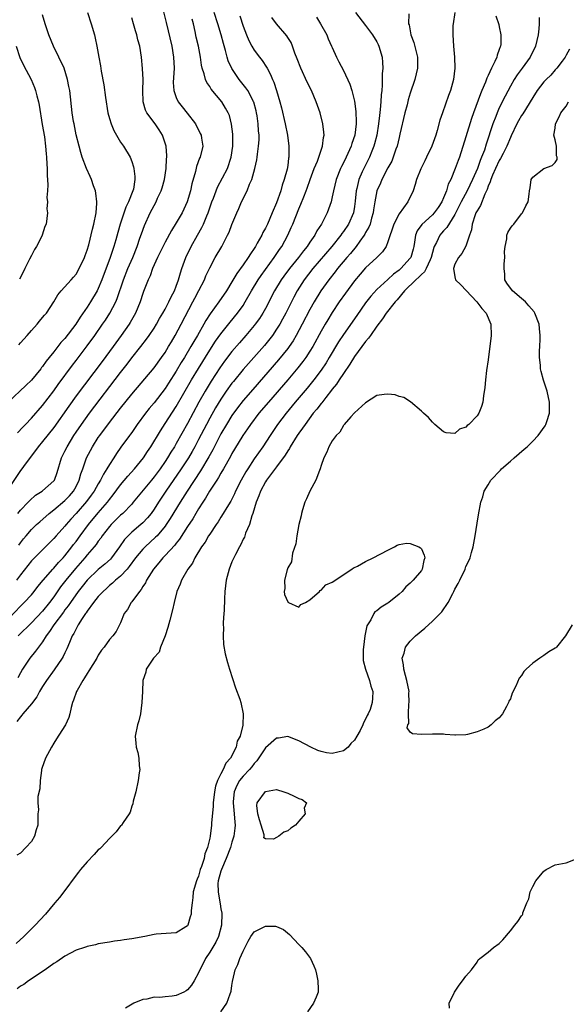
# Model space of a CAD drawing. Units: inches. Extents: x 2559000 to 2562000, y 1551000 to 1554000.
# Drawn here: x 2559529 to 2559627, y 1552103 to 1552280 of the extents above; entities that cross this region are included whole.
import ezdxf

# ---------------------------------------------------------------- set-up
doc = ezdxf.new("R2010")
doc.units = ezdxf.units.IN
doc.header["$MEASUREMENT"] = 0
doc.layers.add('LD25591551_2ft', color=33, linetype='Continuous')

msp = doc.modelspace()

# ---------------------------------------------------------------- linework, layer by layer
at = {"layer": 'LD25591551_2ft'}
for points, elevation in [([(2559541.05, 1552281), (2559541.73, 1552279), (2559542.29, 1552277), (2559542.43, 1552276.43), (2559542.72, 1552275), (2559543.09, 1552273), (2559543.41, 1552271.41), (2559543.53, 1552270.47), (2559544.01, 1552268.01), (2559544.27, 1552265.73), (2559544.71, 1552263), (2559545, 1552261.98), (2559545.31, 1552261), (2559545.8, 1552259.8), (2559547, 1552257.7), (2559547.53, 1552257), (2559548.72, 1552255), (2559549, 1552254.27), (2559549.31, 1552253.31), (2559549.38, 1552253), (2559549.56, 1552251.56), (2559549.56, 1552251), (2559549.3, 1552249.3), (2559549.22, 1552249), (2559548.44, 1552247), (2559547.96, 1552246.04), (2559546.95, 1552243), (2559546.51, 1552241.49), (2559546.15, 1552240.15), (2559545.81, 1552239), (2559545.59, 1552238.41), (2559545.15, 1552237), (2559543.64, 1552233), (2559543, 1552231.43), (2559542.79, 1552231), (2559541.61, 1552229), (2559541, 1552228.08), (2559539.73, 1552226.27), (2559538.95, 1552225), (2559537, 1552222.45), (2559536.29, 1552221.71), (2559535, 1552220.03), (2559534.17, 1552219), (2559533.64, 1552218.37), (2559533, 1552217.43), (2559532.8, 1552217.2), (2559532.66, 1552217), (2559531, 1552214.97), (2559530.01, 1552213.99), (2559526.83, 1552211)], 6846), ([(2559554.64, 1552281.36), (2559555.2, 1552279.2), (2559556.18, 1552275), (2559556.52, 1552273), (2559556.6, 1552271), (2559556.44, 1552268.44), (2559556.53, 1552267), (2559557, 1552265.76), (2559557.36, 1552265), (2559558.07, 1552264.07), (2559558.95, 1552262.95), (2559560.42, 1552261), (2559561.3, 1552259.3), (2559561.44, 1552259), (2559561.54, 1552258.46), (2559561.76, 1552257), (2559561.28, 1552255), (2559561.18, 1552254.82), (2559560.63, 1552253.37), (2559560.43, 1552252.43), (2559559.77, 1552250.23), (2559559.53, 1552249), (2559558.96, 1552247), (2559558.03, 1552245), (2559557, 1552243.22), (2559556.14, 1552241.86), (2559555, 1552239.75), (2559553.6, 1552237), (2559553, 1552235.65), (2559552.73, 1552235), (2559552.31, 1552233.69), (2559551.96, 1552233), (2559551.13, 1552230.87), (2559551, 1552230.53), (2559550.51, 1552229), (2559549.68, 1552227), (2559548.71, 1552225.29), (2559548.53, 1552225), (2559547.13, 1552223), (2559545.66, 1552221), (2559543.67, 1552218.33), (2559539, 1552212.13), (2559537.69, 1552210.31), (2559535, 1552206.43), (2559533, 1552203.94), (2559532.17, 1552203), (2559531.7, 1552202.3), (2559529.88, 1552199.88), (2559529.24, 1552199), (2559529, 1552198.74), (2559527, 1552195.69)], 6842), ([(2559614.4, 1552280.4), (2559614.89, 1552278.89), (2559615, 1552278.42), (2559615.3, 1552277), (2559615.26, 1552275.26), (2559615.22, 1552275), (2559615.15, 1552274.85), (2559615, 1552274.37), (2559614.62, 1552273.38), (2559614.55, 1552273), (2559614.2, 1552272.2), (2559613.59, 1552271), (2559613, 1552269.7), (2559612.77, 1552269.23), (2559612.52, 1552268.52), (2559611.88, 1552267), (2559611.61, 1552266.39), (2559610.35, 1552263), (2559610, 1552262), (2559609, 1552258.7), (2559607.83, 1552255), (2559607.59, 1552254.41), (2559607.1, 1552253), (2559606.27, 1552251), (2559605.84, 1552250.16), (2559605.51, 1552249), (2559605, 1552247.73), (2559604.66, 1552247), (2559604, 1552246), (2559603.3, 1552245), (2559603, 1552244.68), (2559601.06, 1552242.94), (2559600.23, 1552241.77), (2559599.94, 1552241), (2559599.78, 1552239.78), (2559599.62, 1552239), (2559599.51, 1552238.49), (2559599.1, 1552237), (2559599, 1552236.86), (2559597.32, 1552235), (2559597, 1552234.72), (2559596.01, 1552233.99), (2559595, 1552233.04), (2559593, 1552231.23), (2559591.93, 1552230.07), (2559591, 1552228.85), (2559589.42, 1552226.58), (2559587, 1552223.18), (2559586.15, 1552221.85), (2559584.46, 1552219), (2559583.91, 1552218.09), (2559583, 1552216.74), (2559581.71, 1552215), (2559581, 1552214.11), (2559580.5, 1552213.5), (2559578.36, 1552211), (2559576.71, 1552209), (2559575.17, 1552207), (2559573.83, 1552205), (2559572.53, 1552203), (2559571, 1552200.79), (2559569.83, 1552199), (2559569.51, 1552198.49), (2559568.65, 1552197), (2559567.63, 1552195), (2559567.45, 1552194.55), (2559566.78, 1552193.22), (2559566.06, 1552192.06), (2559565.44, 1552191), (2559565, 1552190.31), (2559564.51, 1552189.49), (2559564.15, 1552189), (2559563, 1552187.3), (2559562.81, 1552187), (2559562.16, 1552185.84), (2559561.55, 1552185), (2559560.34, 1552183), (2559559.91, 1552182.09), (2559559.08, 1552181), (2559557.95, 1552179), (2559557.7, 1552178.3), (2559557.12, 1552177), (2559556.61, 1552175), (2559556.33, 1552173.67), (2559555.84, 1552171.84), (2559555.5, 1552170.5), (2559554.99, 1552169), (2559554.18, 1552167), (2559553.91, 1552166.09), (2559552.92, 1552165), (2559552.66, 1552164.66), (2559551.58, 1552163), (2559551.55, 1552162.45), (2559550.99, 1552161), (2559550.93, 1552159), (2559550.83, 1552157), (2559550.57, 1552155), (2559550.25, 1552153.75), (2559550.03, 1552153), (2559549.6, 1552151), (2559549.74, 1552149.74), (2559549.77, 1552149), (2559550.07, 1552148.07), (2559550.28, 1552147), (2559550.35, 1552145.65), (2559550.43, 1552145), (2559550.36, 1552144.36), (2559550.14, 1552143), (2559549.72, 1552141), (2559549.28, 1552139.28), (2559549.19, 1552138.81), (2559549, 1552138.42), (2559548.69, 1552137.31), (2559548.55, 1552137), (2559547.45, 1552135.45), (2559547.17, 1552135), (2559547.09, 1552134.91), (2559547, 1552134.85), (2559546.23, 1552133.77), (2559545.44, 1552133), (2559545, 1552132.61), (2559543.52, 1552131), (2559543.26, 1552130.74), (2559543, 1552130.53), (2559542.28, 1552129.72), (2559541, 1552128.42), (2559539.83, 1552127), (2559539.47, 1552126.53), (2559539, 1552125.99), (2559536.78, 1552123), (2559536, 1552122), (2559535.19, 1552121), (2559533.49, 1552119), (2559531.64, 1552117), (2559529.63, 1552115), (2559528.26, 1552113.74)], 6824), ([(2559568.43, 1552280.43), (2559569, 1552278.55), (2559569.59, 1552277), (2559570, 1552276), (2559570.55, 1552275), (2559571, 1552274.24), (2559571.93, 1552273), (2559572.4, 1552272.4), (2559573.2, 1552271.2), (2559573.3, 1552271), (2559573.9, 1552269.9), (2559574.26, 1552269), (2559574.5, 1552268.49), (2559575, 1552267), (2559575.62, 1552265), (2559575.91, 1552263.91), (2559576.55, 1552261), (2559576.94, 1552259), (2559577.2, 1552257), (2559577.21, 1552255.21), (2559577.2, 1552255), (2559577.16, 1552254.84), (2559577, 1552253.55), (2559576.9, 1552252.9), (2559576.39, 1552251), (2559576, 1552250), (2559575.74, 1552249), (2559575, 1552246.84), (2559574.23, 1552245), (2559573.35, 1552243), (2559573, 1552242.28), (2559572.54, 1552241.46), (2559572.33, 1552241), (2559571.55, 1552239.55), (2559571.24, 1552239), (2559571, 1552238.63), (2559570.32, 1552237.68), (2559569.93, 1552237), (2559569, 1552235.67), (2559567.87, 1552234.13), (2559567, 1552232.64), (2559565.99, 1552231), (2559564.62, 1552229), (2559563.11, 1552226.89), (2559562.33, 1552225.67), (2559561.96, 1552225), (2559560.8, 1552223), (2559560.12, 1552221.88), (2559559.64, 1552221), (2559558.46, 1552219), (2559557.9, 1552218.1), (2559557, 1552216.55), (2559555.61, 1552214.39), (2559555, 1552213.47), (2559553, 1552210.88), (2559552.15, 1552209.85), (2559551.48, 1552209), (2559549.99, 1552207), (2559549, 1552205.57), (2559548.76, 1552205.24), (2559548.57, 1552205), (2559547.07, 1552202.93), (2559546.25, 1552201.75), (2559545.79, 1552201), (2559545, 1552199.8), (2559544.55, 1552199), (2559543.93, 1552198.07), (2559543.42, 1552197), (2559543, 1552196.34), (2559542.24, 1552195), (2559541.72, 1552194.28), (2559540.87, 1552193.13), (2559539, 1552190.98), (2559538.05, 1552189.95), (2559537.21, 1552189), (2559537, 1552188.74), (2559535.41, 1552187), (2559535, 1552186.51), (2559533.52, 1552185), (2559531.26, 1552182.74), (2559531, 1552182.46), (2559530.36, 1552181.64), (2559529, 1552179.96), (2559528.3, 1552179)], 6836), ([(2559598.76, 1552280.76), (2559598.71, 1552279), (2559598.79, 1552278.79), (2559599.13, 1552277), (2559599.65, 1552275.65), (2559600.32, 1552273), (2559600.31, 1552271), (2559599.84, 1552269), (2559599, 1552266.51), (2559598.65, 1552265.35), (2559598.43, 1552264.43), (2559598.05, 1552263), (2559597.15, 1552259.15), (2559597, 1552258.59), (2559596.65, 1552257), (2559596.44, 1552256.44), (2559595.96, 1552255), (2559595.67, 1552254.33), (2559595, 1552253.11), (2559593.89, 1552251), (2559593.64, 1552250.36), (2559593, 1552249), (2559592.62, 1552247), (2559592.41, 1552245.59), (2559592.35, 1552245), (2559592.06, 1552244.06), (2559591.79, 1552243), (2559591.57, 1552242.43), (2559591, 1552241.48), (2559590.84, 1552241.16), (2559590.73, 1552241), (2559589.94, 1552239.94), (2559589.27, 1552239), (2559588.27, 1552237.73), (2559587.63, 1552237), (2559585.97, 1552235), (2559585.55, 1552234.45), (2559584.38, 1552233), (2559582.95, 1552231), (2559581.74, 1552229), (2559581, 1552227.67), (2559579.63, 1552225), (2559578.55, 1552223), (2559577.97, 1552222.03), (2559577.27, 1552221), (2559577, 1552220.63), (2559575.38, 1552218.62), (2559570.72, 1552213.28), (2559569, 1552211.28), (2559568, 1552210), (2559567, 1552208.63), (2559565.99, 1552207), (2559565, 1552205.3), (2559563.55, 1552202.45), (2559562.85, 1552201.15), (2559561.37, 1552198.63), (2559558.96, 1552195), (2559557.71, 1552193), (2559555.91, 1552190.09), (2559555.18, 1552189), (2559555, 1552188.74), (2559553.55, 1552187), (2559553.29, 1552186.71), (2559551.39, 1552185), (2559551, 1552184.61), (2559549.7, 1552183), (2559548.56, 1552181.44), (2559548.18, 1552181), (2559547, 1552179.74), (2559546.1, 1552179), (2559545.55, 1552178.45), (2559545, 1552178.03), (2559544.46, 1552177.54), (2559543.85, 1552177), (2559543, 1552176.07), (2559542.16, 1552175), (2559541, 1552173.42), (2559540.84, 1552173.16), (2559540.71, 1552173), (2559540.1, 1552172.1), (2559539.41, 1552171), (2559539.28, 1552170.72), (2559539, 1552170.26), (2559538.59, 1552169.41), (2559538.33, 1552169), (2559537.81, 1552167.81), (2559537.35, 1552166.65), (2559537, 1552165.95), (2559536.7, 1552165.3), (2559536.53, 1552165), (2559535.1, 1552162.9), (2559533.68, 1552161), (2559533, 1552159.93), (2559532.44, 1552159), (2559531.96, 1552158.04), (2559531, 1552156.79), (2559529.42, 1552155), (2559529.25, 1552154.75), (2559529, 1552154.47), (2559528.37, 1552153.63)], 6828), ([(2559607, 1552281), (2559606.71, 1552279), (2559606.68, 1552278.68), (2559606.63, 1552277), (2559606.79, 1552275), (2559606.98, 1552273), (2559607.01, 1552271.01), (2559606.77, 1552269), (2559606.23, 1552267), (2559605.89, 1552266.11), (2559604.77, 1552263), (2559604.32, 1552261.68), (2559603.82, 1552259.82), (2559603.58, 1552259), (2559602.88, 1552257), (2559601.92, 1552255), (2559601.64, 1552254.36), (2559600.93, 1552252.93), (2559600.15, 1552251), (2559599.88, 1552250.12), (2559599.52, 1552249), (2559598.59, 1552247), (2559597, 1552244.87), (2559596.04, 1552243), (2559595, 1552239.79), (2559594.67, 1552239), (2559594, 1552238), (2559593.03, 1552237), (2559591, 1552235.11), (2559590.01, 1552233.99), (2559589, 1552232.78), (2559587.4, 1552230.6), (2559586.27, 1552229), (2559585, 1552227.14), (2559584.18, 1552225.82), (2559583.7, 1552225), (2559583, 1552223.75), (2559581.5, 1552221), (2559581, 1552220.17), (2559580.23, 1552219), (2559579.72, 1552218.28), (2559578.85, 1552217.15), (2559577.03, 1552215), (2559573.54, 1552211), (2559571.84, 1552209), (2559570.31, 1552207), (2559569.79, 1552206.21), (2559568.95, 1552205), (2559567.46, 1552202.54), (2559567, 1552201.76), (2559566.74, 1552201.26), (2559565.45, 1552199), (2559565, 1552198.25), (2559564.56, 1552197.44), (2559564.26, 1552197), (2559562.98, 1552195), (2559562.25, 1552193.75), (2559561.74, 1552193), (2559561, 1552191.84), (2559560.49, 1552191), (2559559.94, 1552190.06), (2559559, 1552188.63), (2559557.59, 1552186.41), (2559557, 1552185.69), (2559556.71, 1552185.29), (2559555, 1552183.42), (2559554.57, 1552183), (2559553.87, 1552182.13), (2559552.9, 1552181), (2559551.68, 1552179), (2559551.47, 1552178.53), (2559551, 1552177.86), (2559550.69, 1552177.31), (2559550.39, 1552177), (2559549, 1552175.11), (2559548.9, 1552175), (2559548.24, 1552173.76), (2559547.65, 1552173), (2559547, 1552171.37), (2559546.83, 1552171), (2559546.19, 1552169.81), (2559545.61, 1552169), (2559545, 1552168.36), (2559544.02, 1552167), (2559543.56, 1552166.44), (2559543, 1552165.53), (2559542.72, 1552165), (2559541.31, 1552162.69), (2559541, 1552162.23), (2559540.54, 1552161.46), (2559540.2, 1552161), (2559539.19, 1552159.19), (2559539.09, 1552159), (2559538.56, 1552157.44), (2559538.39, 1552157), (2559538.14, 1552156.14), (2559537.86, 1552155), (2559537.68, 1552154.32), (2559537.08, 1552153), (2559537, 1552152.85), (2559535.51, 1552150.49), (2559535, 1552149.74), (2559534.58, 1552149), (2559533.52, 1552147), (2559532.86, 1552145.14), (2559532.82, 1552145), (2559532.78, 1552144.78), (2559532.56, 1552143), (2559532.48, 1552141.52), (2559532.15, 1552140.15), (2559532.13, 1552139), (2559532.23, 1552137.77), (2559532.15, 1552137), (2559532.14, 1552135), (2559531.86, 1552134.14), (2559531.55, 1552133), (2559531, 1552132.07), (2559529.99, 1552131), (2559529, 1552129.98), (2559528.38, 1552129.62)], 6826), ([(2559589.16, 1552281), (2559591, 1552278.7), (2559592.25, 1552277), (2559593, 1552275.77), (2559593.26, 1552275.26), (2559593.38, 1552275), (2559593.95, 1552273), (2559594.04, 1552272.04), (2559594.07, 1552271), (2559593.97, 1552270.03), (2559593.99, 1552267.99), (2559593.88, 1552267), (2559593.78, 1552266.22), (2559593.73, 1552265), (2559593.61, 1552263.61), (2559593.46, 1552262.54), (2559593.29, 1552261), (2559592.99, 1552259), (2559592.6, 1552257.4), (2559592.49, 1552257), (2559592.12, 1552256.12), (2559591.67, 1552255), (2559590.65, 1552253), (2559590.4, 1552252.41), (2559589.77, 1552251), (2559589.4, 1552249.4), (2559589.29, 1552249), (2559589.13, 1552247.13), (2559589, 1552246.16), (2559588.81, 1552245), (2559587.91, 1552243), (2559587, 1552241.65), (2559586.72, 1552241.28), (2559586.54, 1552241), (2559584.95, 1552239), (2559581.53, 1552235), (2559579.97, 1552233), (2559578.7, 1552231), (2559578.11, 1552229.89), (2559576.65, 1552227), (2559576.08, 1552225.92), (2559575.57, 1552225), (2559575, 1552224.09), (2559574.25, 1552223), (2559572.81, 1552221.19), (2559569, 1552216.86), (2559567.26, 1552214.74), (2559567, 1552214.42), (2559565.98, 1552213), (2559565, 1552211.56), (2559564.03, 1552209.97), (2559563, 1552208.13), (2559562.4, 1552207), (2559561, 1552204.28), (2559560.32, 1552203), (2559559.85, 1552202.15), (2559559.18, 1552201), (2559557.89, 1552199), (2559555.11, 1552195), (2559553.8, 1552193), (2559553, 1552191.75), (2559552.46, 1552191), (2559551.81, 1552190.19), (2559551, 1552189.32), (2559550.65, 1552189), (2559549, 1552187.62), (2559548.33, 1552187), (2559547.69, 1552186.31), (2559546.8, 1552185), (2559545.36, 1552183), (2559545.19, 1552182.81), (2559544.14, 1552181.86), (2559543, 1552180.91), (2559541.02, 1552179), (2559540.12, 1552177.88), (2559539.41, 1552177), (2559537.98, 1552175), (2559537.58, 1552174.42), (2559537, 1552173.67), (2559536.72, 1552173.28), (2559535.01, 1552171), (2559534.24, 1552169.76), (2559533.66, 1552169), (2559533, 1552167.95), (2559532.26, 1552167), (2559531.74, 1552166.26), (2559530.71, 1552165), (2559529.39, 1552163), (2559529, 1552162.34), (2559528.54, 1552161.46)], 6830), ([(2559528.72, 1552185.28), (2559529, 1552185.72), (2559529.55, 1552186.45), (2559530.02, 1552187), (2559531, 1552188.11), (2559531.93, 1552189), (2559532.48, 1552189.52), (2559534.19, 1552191), (2559535, 1552191.64), (2559537, 1552193.34), (2559537.81, 1552194.19), (2559538.53, 1552195), (2559539, 1552195.84), (2559539.59, 1552197), (2559539.87, 1552198.13), (2559540.19, 1552199), (2559540.9, 1552201), (2559541.95, 1552203), (2559543, 1552204.63), (2559543.25, 1552205), (2559545, 1552207.34), (2559547, 1552209.91), (2559549, 1552212.42), (2559553, 1552217.16), (2559554.34, 1552219), (2559555, 1552219.95), (2559555.63, 1552221), (2559556.13, 1552221.87), (2559556.8, 1552223), (2559557.88, 1552225), (2559559.97, 1552229), (2559560.31, 1552229.69), (2559561.04, 1552231.04), (2559562.05, 1552233), (2559562.32, 1552233.68), (2559563, 1552235.14), (2559563.99, 1552237), (2559565.15, 1552239), (2559566.22, 1552241), (2559566.48, 1552241.52), (2559567, 1552242.94), (2559567.85, 1552245), (2559568.22, 1552245.78), (2559568.72, 1552247), (2559569.73, 1552249), (2559570.17, 1552250.17), (2559570.56, 1552251), (2559571.1, 1552253), (2559571.44, 1552254.56), (2559571.51, 1552255), (2559571.57, 1552255.57), (2559571.78, 1552257), (2559571.86, 1552258.14), (2559571.85, 1552259), (2559571.76, 1552259.76), (2559571.73, 1552261), (2559571.52, 1552262.48), (2559571.43, 1552263), (2559571.35, 1552263.35), (2559570.91, 1552264.91), (2559570.88, 1552265), (2559570.73, 1552265.27), (2559569.83, 1552267), (2559569.51, 1552267.51), (2559568.29, 1552269), (2559566.95, 1552270.95), (2559566.33, 1552272.33), (2559566.12, 1552273), (2559565.82, 1552274.18), (2559565.45, 1552275.45), (2559565.08, 1552277), (2559564.47, 1552279), (2559563.79, 1552281)], 6838), ([(2559528.72, 1552221.28), (2559529, 1552221.65), (2559530.25, 1552223), (2559531, 1552223.87), (2559532.02, 1552225), (2559532.44, 1552225.56), (2559533, 1552226.21), (2559533.34, 1552226.66), (2559533.67, 1552227), (2559535, 1552229), (2559535.72, 1552230.28), (2559536.32, 1552231), (2559538.11, 1552233), (2559538.52, 1552233.48), (2559539, 1552234), (2559539.59, 1552235), (2559540.53, 1552237), (2559540.65, 1552237.35), (2559541, 1552238.29), (2559541.28, 1552239.28), (2559541.93, 1552242.07), (2559542.19, 1552243), (2559542.63, 1552245), (2559542.76, 1552246.76), (2559542.76, 1552247), (2559542.58, 1552248.58), (2559542.47, 1552249), (2559542.12, 1552249.88), (2559541.77, 1552251), (2559541.55, 1552251.55), (2559540.86, 1552253), (2559540.1, 1552255), (2559539.85, 1552255.85), (2559539.55, 1552257), (2559539.05, 1552259.05), (2559538.64, 1552261), (2559538.57, 1552261.43), (2559538.31, 1552263), (2559537.86, 1552267), (2559537.71, 1552267.71), (2559537.48, 1552269), (2559536.84, 1552271), (2559535.92, 1552273), (2559534.96, 1552275), (2559534.11, 1552277), (2559533.44, 1552279), (2559533, 1552280.62)], 6848), ([(2559527, 1552172.19), (2559529, 1552174.36), (2559529.69, 1552175), (2559531, 1552176.4), (2559531.51, 1552177), (2559532.15, 1552177.85), (2559533.09, 1552179), (2559534.83, 1552181), (2559535, 1552181.17), (2559535.84, 1552182.16), (2559536.68, 1552183), (2559537, 1552183.37), (2559538.26, 1552185), (2559538.57, 1552185.43), (2559539, 1552185.99), (2559539.74, 1552187), (2559541.26, 1552189), (2559543, 1552191.13), (2559544.62, 1552193), (2559545, 1552193.51), (2559545.68, 1552194.32), (2559547, 1552196.13), (2559548.28, 1552197.72), (2559549.47, 1552199), (2559551.13, 1552201), (2559551.85, 1552202.15), (2559552.41, 1552203), (2559554.14, 1552205.86), (2559555, 1552207.14), (2559557, 1552210.22), (2559559.75, 1552215), (2559560.96, 1552217.04), (2559563, 1552220.34), (2559564.06, 1552221.94), (2559565, 1552223.27), (2559566.65, 1552225.35), (2559568.01, 1552227), (2559569, 1552228.4), (2559569.39, 1552229), (2559570.51, 1552231), (2559571.69, 1552233), (2559572.21, 1552233.79), (2559574.6, 1552237), (2559575.56, 1552238.44), (2559575.95, 1552239), (2559577.03, 1552241), (2559577.64, 1552242.36), (2559577.92, 1552243), (2559579, 1552245.73), (2559579.39, 1552246.61), (2559579.88, 1552247.88), (2559580.34, 1552249), (2559580.52, 1552249.48), (2559581.04, 1552251), (2559581.76, 1552253), (2559582.33, 1552254.33), (2559583, 1552256.3), (2559583.26, 1552257), (2559583.42, 1552258.58), (2559583.54, 1552259), (2559583.51, 1552259.51), (2559583.32, 1552261), (2559582.81, 1552263), (2559582.33, 1552264.33), (2559582.14, 1552265), (2559581.3, 1552267), (2559580.52, 1552268.52), (2559579.34, 1552271), (2559578.71, 1552272.71), (2559578.31, 1552273.69), (2559577.87, 1552275), (2559577.61, 1552275.61), (2559577, 1552276.56), (2559576.84, 1552276.84), (2559575, 1552278.99), (2559574.13, 1552280.13)], 6834), ([(2559622.15, 1552280.15), (2559622.16, 1552279), (2559622.1, 1552278.1), (2559621.97, 1552277), (2559621.5, 1552275), (2559620.52, 1552273), (2559619.08, 1552271), (2559618.19, 1552269.81), (2559617.69, 1552269), (2559617, 1552267.81), (2559616.03, 1552265.97), (2559615, 1552263.9), (2559614.59, 1552263), (2559614.35, 1552262.35), (2559613.81, 1552261), (2559612.63, 1552257.37), (2559612.31, 1552256.31), (2559611.82, 1552255), (2559611.56, 1552254.44), (2559611.08, 1552253), (2559610.2, 1552251), (2559609.21, 1552249), (2559608.12, 1552247), (2559607, 1552244.71), (2559605.6, 1552242.4), (2559605, 1552241.79), (2559604.62, 1552241.38), (2559604.31, 1552241), (2559603.69, 1552239.69), (2559603.31, 1552239), (2559603.23, 1552238.77), (2559602.79, 1552237), (2559602.57, 1552236.57), (2559601.87, 1552235), (2559601.59, 1552234.41), (2559601, 1552233.96), (2559600.54, 1552233.46), (2559599.98, 1552233), (2559597.99, 1552231), (2559596.63, 1552229.37), (2559596.28, 1552229), (2559594.67, 1552227), (2559594.02, 1552225.98), (2559593, 1552224.66), (2559591.85, 1552223), (2559591.51, 1552222.49), (2559591, 1552221.9), (2559589, 1552219.2), (2559588.15, 1552217.85), (2559587, 1552216.16), (2559586.24, 1552215), (2559585.77, 1552214.23), (2559585, 1552213.32), (2559584.87, 1552213.13), (2559583.82, 1552211.82), (2559583.11, 1552210.89), (2559583, 1552210.77), (2559582.24, 1552209.76), (2559581.6, 1552209), (2559580.11, 1552207), (2559579.68, 1552206.32), (2559579, 1552205.4), (2559578.72, 1552205), (2559577.46, 1552203), (2559577.31, 1552202.69), (2559577, 1552202.25), (2559576.54, 1552201.46), (2559575, 1552199.36), (2559573.22, 1552197), (2559573, 1552196.67), (2559572.11, 1552195), (2559571.84, 1552194.16), (2559571.34, 1552193), (2559570.74, 1552191), (2559570.57, 1552190.57), (2559570.14, 1552189), (2559569.44, 1552187.44), (2559569.24, 1552186.76), (2559569, 1552186.37), (2559568.6, 1552185.4), (2559568.34, 1552185), (2559567.61, 1552183.61), (2559567, 1552182.3), (2559566.49, 1552181), (2559565.93, 1552179), (2559565.7, 1552177), (2559565.67, 1552175.67), (2559565.57, 1552173.57), (2559565.56, 1552173), (2559565.42, 1552171.42), (2559565.43, 1552171), (2559565.47, 1552170.53), (2559565.39, 1552169), (2559565.48, 1552167.48), (2559565.8, 1552165.8), (2559566.2, 1552164.2), (2559566.55, 1552163), (2559567.65, 1552159.65), (2559568.38, 1552157.63), (2559568.58, 1552157), (2559569.02, 1552155.02), (2559568.93, 1552152.93), (2559568.44, 1552151), (2559567.94, 1552150.06), (2559567.76, 1552149), (2559566.75, 1552147), (2559565.87, 1552146.13), (2559565.42, 1552145), (2559565, 1552144.19), (2559564.41, 1552143), (2559564.03, 1552141.97), (2559563.85, 1552141), (2559563.6, 1552139), (2559563.6, 1552138.4), (2559563.33, 1552135.33), (2559563.33, 1552135), (2559563.07, 1552133), (2559563, 1552132.63), (2559562.62, 1552131), (2559562.15, 1552129.85), (2559561.98, 1552129), (2559561.53, 1552127.53), (2559561.31, 1552127), (2559561.23, 1552126.77), (2559561, 1552125.84), (2559560.72, 1552125.28), (2559560.61, 1552125), (2559560.05, 1552123), (2559559.99, 1552122.01), (2559559.84, 1552121), (2559559.68, 1552119.68), (2559559.66, 1552119), (2559559.51, 1552118.49), (2559559.05, 1552117), (2559559, 1552116.92), (2559558.74, 1552116.74), (2559557, 1552115.66), (2559553.41, 1552115.41), (2559553, 1552115.35), (2559551.34, 1552115), (2559549, 1552114.56), (2559547.64, 1552114.36), (2559547, 1552114.25), (2559545.89, 1552114.11), (2559545, 1552113.96), (2559543, 1552113.66), (2559542.49, 1552113.51), (2559541, 1552113.2), (2559540.87, 1552113.13), (2559540.5, 1552113), (2559539, 1552112.5), (2559538.01, 1552112.01), (2559537, 1552111.47), (2559535.55, 1552110.45), (2559535, 1552110.13), (2559533.43, 1552109), (2559530.48, 1552107), (2559529.63, 1552106.37), (2559529, 1552106.03), (2559528.42, 1552105.58)], 6822), ([(2559528.49, 1552205.51), (2559529.47, 1552206.53), (2559529.94, 1552207), (2559531, 1552208.13), (2559533, 1552210.4), (2559535, 1552213.04), (2559535.81, 1552214.19), (2559538.35, 1552217.65), (2559539, 1552218.48), (2559541, 1552221.15), (2559542.35, 1552223), (2559543.75, 1552225), (2559544.26, 1552225.74), (2559545.09, 1552227), (2559546.13, 1552229), (2559546.39, 1552229.61), (2559547.53, 1552233), (2559548.32, 1552235), (2559549.17, 1552237), (2559549.95, 1552239), (2559550.48, 1552240.48), (2559550.73, 1552241.27), (2559551.27, 1552242.73), (2559552.3, 1552245), (2559553, 1552246.37), (2559553.36, 1552247), (2559553.65, 1552247.65), (2559554.31, 1552249), (2559554.47, 1552249.53), (2559554.87, 1552251), (2559555.17, 1552253), (2559555.25, 1552254.75), (2559555.28, 1552255), (2559555.29, 1552255.29), (2559555.16, 1552257), (2559555, 1552257.54), (2559554.51, 1552259), (2559553.93, 1552259.93), (2559553.19, 1552261), (2559551.72, 1552263), (2559551.47, 1552263.47), (2559551.05, 1552265), (2559550.99, 1552267), (2559551.03, 1552269), (2559550.95, 1552270.95), (2559550.75, 1552273), (2559550.43, 1552275), (2559550.12, 1552276.12), (2559549.94, 1552277), (2559549.7, 1552277.7), (2559549.34, 1552279), (2559549, 1552280.08)], 6844), ([(2559528.56, 1552191), (2559529, 1552191.57), (2559530.4, 1552193), (2559530.68, 1552193.32), (2559531.72, 1552194.28), (2559532.91, 1552195), (2559533, 1552195.07), (2559535, 1552196.86), (2559535.11, 1552197), (2559535.62, 1552198.38), (2559536.37, 1552201), (2559537, 1552202.19), (2559537.4, 1552203), (2559538.62, 1552205), (2559539, 1552205.58), (2559539.95, 1552207), (2559541.41, 1552209), (2559547, 1552216.35), (2559548.16, 1552217.84), (2559549, 1552218.94), (2559550.63, 1552221), (2559551.67, 1552222.33), (2559552.14, 1552223), (2559553, 1552224.3), (2559553.43, 1552225), (2559553.99, 1552226.01), (2559554.59, 1552227), (2559555, 1552227.71), (2559555.68, 1552229), (2559556.09, 1552229.91), (2559556.67, 1552231), (2559557, 1552231.84), (2559557.42, 1552233), (2559557.75, 1552234.25), (2559558, 1552235), (2559558.73, 1552237), (2559559.68, 1552239), (2559560.78, 1552241), (2559561.59, 1552242.41), (2559561.86, 1552243), (2559562.47, 1552244.47), (2559562.71, 1552245), (2559563.41, 1552247), (2559563.66, 1552247.66), (2559564.13, 1552249), (2559564.37, 1552249.63), (2559566.19, 1552253), (2559566.88, 1552255), (2559567.14, 1552257), (2559567.13, 1552259.13), (2559566.93, 1552260.93), (2559566.53, 1552262.53), (2559566.33, 1552263), (2559565.86, 1552263.86), (2559565.15, 1552265), (2559563.26, 1552267.26), (2559563, 1552267.72), (2559562.47, 1552268.47), (2559562.25, 1552269), (2559562.02, 1552269.98), (2559561.66, 1552271), (2559561.53, 1552271.53), (2559561.34, 1552273), (2559560.97, 1552275), (2559560.59, 1552276.59), (2559560.38, 1552277.62), (2559560.06, 1552279), (2559559.83, 1552279.83)], 6840), ([(2559582.18, 1552280.18), (2559582.9, 1552279), (2559584, 1552277), (2559584.28, 1552276.28), (2559584.89, 1552275), (2559585, 1552274.72), (2559585.79, 1552273), (2559586.18, 1552272.18), (2559587, 1552270.63), (2559588.14, 1552268.14), (2559588.5, 1552267), (2559589, 1552265.07), (2559589.24, 1552263.25), (2559589.29, 1552261.29), (2559589.27, 1552261), (2559589.04, 1552259), (2559588.53, 1552257.47), (2559588.41, 1552257), (2559587.49, 1552255), (2559587, 1552254), (2559586.65, 1552253.35), (2559586.49, 1552253), (2559585.69, 1552251), (2559585.22, 1552249), (2559585, 1552247.87), (2559584.8, 1552247), (2559584.33, 1552245.67), (2559584.06, 1552245), (2559583.05, 1552243), (2559582.24, 1552241.76), (2559581.85, 1552241), (2559581, 1552239.78), (2559580.49, 1552239), (2559579.81, 1552238.19), (2559578.95, 1552237), (2559577.33, 1552235), (2559576.33, 1552233.67), (2559575.84, 1552233), (2559574.64, 1552231), (2559573, 1552227.85), (2559572.52, 1552227), (2559571.94, 1552226.06), (2559571.18, 1552225), (2559571, 1552224.78), (2559569.5, 1552223), (2559568.33, 1552221.67), (2559567, 1552220.1), (2559565.65, 1552218.35), (2559564.82, 1552217.18), (2559563.25, 1552214.75), (2559562.19, 1552213), (2559561.03, 1552210.97), (2559559, 1552207.16), (2559557, 1552203.59), (2559556.65, 1552203), (2559556.01, 1552201.99), (2559555.45, 1552201), (2559555, 1552200.32), (2559554.08, 1552199), (2559553, 1552197.56), (2559552.53, 1552197), (2559549.28, 1552193), (2559549, 1552192.68), (2559547.39, 1552191), (2559547, 1552190.67), (2559545.31, 1552189), (2559545, 1552188.65), (2559543.72, 1552187), (2559543.44, 1552186.56), (2559543, 1552186.01), (2559542.59, 1552185.41), (2559542.25, 1552185), (2559541, 1552183.54), (2559540.58, 1552183), (2559538.91, 1552181.09), (2559537.15, 1552179), (2559536.21, 1552177.79), (2559535, 1552176.03), (2559534.25, 1552175), (2559533, 1552173.44), (2559531, 1552171.34), (2559530.62, 1552171), (2559529, 1552169.44), (2559528.62, 1552169)], 6832), ([(2559528.24, 1552275), (2559528.91, 1552272.91), (2559529.56, 1552271.56), (2559530.96, 1552268.96), (2559531.56, 1552267.56), (2559531.73, 1552267), (2559531.95, 1552266.05), (2559532.25, 1552265), (2559532.37, 1552264.37), (2559532.92, 1552260.92), (2559533.31, 1552258.69), (2559533.53, 1552257), (2559533.62, 1552255.62), (2559533.71, 1552255), (2559533.74, 1552253.74), (2559533.82, 1552253), (2559533.81, 1552251.81), (2559533.96, 1552250.04), (2559533.9, 1552249), (2559533.78, 1552247.78), (2559533.9, 1552247), (2559533.77, 1552245.77), (2559533.88, 1552245), (2559533.62, 1552243), (2559533.42, 1552242.58), (2559532.92, 1552241), (2559532.86, 1552240.86), (2559531.91, 1552239), (2559531.56, 1552238.44), (2559531, 1552237.36), (2559530.67, 1552236.67), (2559529.83, 1552235), (2559529.54, 1552234.46), (2559528.87, 1552233.13)], 6850), ([(2559627.57, 1552274.43), (2559627, 1552273.34), (2559626.84, 1552273), (2559626.26, 1552272.26), (2559625.31, 1552271), (2559625.16, 1552270.84), (2559625, 1552270.7), (2559624.22, 1552269.78), (2559623.42, 1552269), (2559623, 1552268.55), (2559621.82, 1552267), (2559621, 1552265.77), (2559619.2, 1552262.8), (2559619, 1552262.5), (2559618.45, 1552261.55), (2559618.16, 1552261), (2559617.15, 1552258.85), (2559617, 1552258.57), (2559616.36, 1552257), (2559615.69, 1552255.69), (2559615.24, 1552254.76), (2559615, 1552254.4), (2559614.33, 1552253), (2559613.77, 1552251.77), (2559613.46, 1552251), (2559613.38, 1552250.62), (2559613, 1552249.83), (2559612.8, 1552249.2), (2559612.4, 1552248.4), (2559611.64, 1552246.36), (2559611, 1552245.41), (2559610.79, 1552245), (2559610.65, 1552244.65), (2559610.1, 1552243), (2559610.02, 1552241.98), (2559609.64, 1552241), (2559609, 1552239.01), (2559608.29, 1552237.71), (2559607.64, 1552237), (2559607, 1552235.77), (2559606.76, 1552235), (2559607, 1552233.52), (2559607.12, 1552233), (2559608.07, 1552232.07), (2559610.99, 1552229), (2559611.84, 1552227.84), (2559612.66, 1552227), (2559613.5, 1552225), (2559613.53, 1552223), (2559613, 1552218.61), (2559612.71, 1552216.71), (2559612.49, 1552215), (2559612.38, 1552213.62), (2559612.15, 1552212.15), (2559612.06, 1552211), (2559611.8, 1552210.2), (2559611.32, 1552209), (2559611, 1552208.56), (2559609.51, 1552207), (2559609.22, 1552206.78), (2559609, 1552206.5), (2559607.87, 1552206.13), (2559607, 1552205.35), (2559605.48, 1552205.48), (2559605, 1552205.68), (2559603.41, 1552207), (2559603, 1552207.38), (2559602.26, 1552208.26), (2559601.38, 1552209), (2559601, 1552209.37), (2559599.03, 1552211.03), (2559597.85, 1552211.85), (2559597, 1552212.03), (2559596.29, 1552212.29), (2559595, 1552212.41), (2559594.35, 1552212.35), (2559593, 1552212.17), (2559591, 1552210.89), (2559589, 1552209.07), (2559588.34, 1552208.34), (2559587.17, 1552207), (2559587.11, 1552206.89), (2559587, 1552206.78), (2559586.37, 1552205.63), (2559585.69, 1552205), (2559585, 1552204.08), (2559584.37, 1552203), (2559584.01, 1552201.99), (2559583.47, 1552201), (2559583, 1552199.61), (2559582.84, 1552199), (2559582.7, 1552198.7), (2559582.07, 1552197), (2559580.98, 1552195), (2559580.38, 1552193.62), (2559580.06, 1552193), (2559579.66, 1552191.66), (2559579.49, 1552191), (2559579.42, 1552190.58), (2559579, 1552189.02), (2559578.63, 1552187), (2559578.47, 1552185.53), (2559577.85, 1552183.85), (2559577.7, 1552182.3), (2559577, 1552181.2), (2559576.96, 1552181.04), (2559576.89, 1552180.89), (2559576.43, 1552179), (2559576.47, 1552177.53), (2559576.34, 1552177), (2559576.44, 1552176.44), (2559577, 1552175.12), (2559577.05, 1552175.05), (2559577.14, 1552175), (2559579, 1552174.18), (2559579.38, 1552174.62), (2559580.18, 1552175), (2559581, 1552175.45), (2559582.73, 1552177), (2559582.83, 1552177.17), (2559583, 1552177.2), (2559583.83, 1552178.17), (2559585, 1552178.68), (2559588.54, 1552181), (2559588.8, 1552181.2), (2559589, 1552181.26), (2559589.51, 1552181.51), (2559591, 1552182.34), (2559592.35, 1552183), (2559595, 1552184.43), (2559596.16, 1552185), (2559596.68, 1552185.32), (2559597, 1552185.42), (2559598.36, 1552185.64), (2559599, 1552185.63), (2559600.53, 1552185), (2559600.82, 1552184.82), (2559601, 1552184.62), (2559601.5, 1552183.5), (2559601.6, 1552183), (2559601.47, 1552182.53), (2559601.14, 1552181), (2559601, 1552180.77), (2559599.52, 1552179), (2559599, 1552178.46), (2559598.2, 1552177.8), (2559597.56, 1552177), (2559597, 1552176.48), (2559595.19, 1552175), (2559595, 1552174.86), (2559593.81, 1552174.19), (2559593, 1552173.5), (2559592.67, 1552173.33), (2559592.46, 1552173), (2559591.9, 1552171.9), (2559591.31, 1552171), (2559591.22, 1552170.78), (2559590.85, 1552169), (2559590.59, 1552167), (2559590.56, 1552166.56), (2559590.54, 1552165), (2559590.57, 1552164.57), (2559590.97, 1552163), (2559591.71, 1552161), (2559591.95, 1552159.95), (2559592.31, 1552159), (2559592.21, 1552157.79), (2559592.17, 1552157), (2559591.78, 1552155.78), (2559591.45, 1552155), (2559591.28, 1552154.72), (2559591, 1552154.02), (2559590.6, 1552153.4), (2559590.48, 1552153), (2559589.99, 1552151.99), (2559589.43, 1552151), (2559589, 1552150.28), (2559588.36, 1552149.64), (2559587.83, 1552149), (2559587, 1552148.33), (2559585, 1552147.85), (2559583.99, 1552147.99), (2559583, 1552148.21), (2559582.43, 1552148.43), (2559581.18, 1552149), (2559579, 1552150.13), (2559577, 1552150.89), (2559575.36, 1552150.64), (2559575, 1552150.64), (2559573, 1552148.86), (2559571.46, 1552146.54), (2559571, 1552146.07), (2559570.54, 1552145.46), (2559570.16, 1552145), (2559569, 1552143.77), (2559568.37, 1552143), (2559567.87, 1552142.13), (2559567.38, 1552141), (2559567.24, 1552139.24), (2559567.2, 1552139), (2559567.41, 1552137), (2559567.52, 1552135.52), (2559567.59, 1552135), (2559567.54, 1552134.46), (2559567.35, 1552133), (2559567, 1552131.94), (2559566.71, 1552131), (2559565.95, 1552129), (2559565.09, 1552127), (2559565, 1552126.74), (2559564.52, 1552125), (2559564.48, 1552124.48), (2559564.49, 1552123), (2559564.83, 1552121.17), (2559564.85, 1552120.85), (2559565, 1552119.93), (2559565.16, 1552119.16), (2559565.18, 1552119), (2559565.12, 1552117.12), (2559565.1, 1552117), (2559564.56, 1552115), (2559564.07, 1552113.93), (2559563, 1552112.16), (2559562.25, 1552111), (2559561.85, 1552110.15), (2559561.23, 1552109), (2559561, 1552108.45), (2559560.22, 1552107), (2559559.75, 1552106.25), (2559559, 1552105.38), (2559558.78, 1552105.22), (2559558.34, 1552105), (2559557, 1552104.35), (2559556.24, 1552104.24), (2559555, 1552104.16), (2559554.04, 1552104.04), (2559553, 1552104.07), (2559551.74, 1552103.74), (2559551, 1552103.63), (2559549.35, 1552103), (2559547.9, 1552102.1)], 6820), ([(2559628.1, 1552171), (2559626.91, 1552169), (2559625.25, 1552167), (2559625.12, 1552166.88), (2559625, 1552166.79), (2559623.89, 1552166.11), (2559623, 1552165.46), (2559622.27, 1552165), (2559621, 1552164.11), (2559619.79, 1552163), (2559619.39, 1552162.61), (2559619, 1552161.87), (2559618.58, 1552161.42), (2559617.98, 1552159.98), (2559617.31, 1552158.69), (2559617, 1552157.71), (2559616.71, 1552157.29), (2559616.63, 1552157), (2559616.28, 1552156.28), (2559615.54, 1552155), (2559615, 1552154.29), (2559614.24, 1552153.76), (2559613.55, 1552153), (2559613, 1552152.62), (2559612.23, 1552152.23), (2559611, 1552151.73), (2559609.26, 1552151.26), (2559609, 1552151.23), (2559607.14, 1552151.14), (2559607, 1552151.16), (2559605.26, 1552151.26), (2559605, 1552151.32), (2559603, 1552151.35), (2559601, 1552151.25), (2559599.39, 1552151.39), (2559599, 1552151.7), (2559598.45, 1552152.45), (2559598.57, 1552153), (2559598.74, 1552153.26), (2559598.67, 1552155), (2559598.76, 1552156.76), (2559598.83, 1552157), (2559598.78, 1552158.78), (2559598.8, 1552159), (2559598.42, 1552161), (2559598.13, 1552161.87), (2559597.83, 1552163), (2559597.8, 1552163.8), (2559597.57, 1552165), (2559597.89, 1552165.89), (2559598.15, 1552167), (2559599, 1552168.07), (2559599.96, 1552169), (2559601.63, 1552170.37), (2559603, 1552171.63), (2559604.65, 1552173.35), (2559605.8, 1552175), (2559606.64, 1552176.64), (2559606.85, 1552177), (2559607, 1552177.37), (2559607.61, 1552178.39), (2559607.93, 1552179), (2559608.84, 1552181), (2559609, 1552181.49), (2559609.52, 1552182.48), (2559609.74, 1552183), (2559610, 1552184), (2559610.29, 1552185), (2559610.65, 1552187), (2559611, 1552189.27), (2559611.25, 1552190.75), (2559611.68, 1552193), (2559612.01, 1552193.99), (2559612.3, 1552195), (2559613, 1552196.17), (2559613.5, 1552197), (2559615.23, 1552198.77), (2559615.42, 1552199), (2559617, 1552200.37), (2559617.69, 1552201), (2559619.47, 1552202.53), (2559619.98, 1552203), (2559621, 1552203.98), (2559622, 1552205), (2559623.23, 1552206.77), (2559623.37, 1552207), (2559623.52, 1552207.52), (2559624.01, 1552209), (2559624.03, 1552211), (2559623.61, 1552213), (2559622.96, 1552214.96), (2559622.49, 1552216.49), (2559622.4, 1552217), (2559622.37, 1552217.63), (2559622.2, 1552219), (2559622.21, 1552220.21), (2559622.26, 1552221), (2559622.31, 1552222.31), (2559622.36, 1552223), (2559622.23, 1552224.23), (2559622.18, 1552225), (2559621.4, 1552227), (2559621.23, 1552227.23), (2559620.32, 1552228.32), (2559619.68, 1552229), (2559619, 1552229.62), (2559617.39, 1552231), (2559616.37, 1552232.37), (2559616, 1552233), (2559615.98, 1552234.02), (2559615.84, 1552235), (2559615.88, 1552235.88), (2559615.98, 1552237), (2559615.95, 1552238.05), (2559616.04, 1552239), (2559616.35, 1552240.35), (2559616.36, 1552241), (2559616.52, 1552241.48), (2559617, 1552242.29), (2559617.3, 1552242.7), (2559617.6, 1552243), (2559619, 1552244.86), (2559619.14, 1552245), (2559619.74, 1552246.26), (2559620.15, 1552247), (2559620.35, 1552248.35), (2559620.42, 1552249), (2559620.51, 1552249.49), (2559620.72, 1552251), (2559621, 1552251.46), (2559623, 1552252.99), (2559624.48, 1552253.52), (2559625, 1552254.09), (2559625.37, 1552254.63), (2559625.38, 1552255), (2559625.25, 1552255.25), (2559625.25, 1552257), (2559625, 1552258.16), (2559624.8, 1552259), (2559625, 1552260.25), (2559625.07, 1552261), (2559625.73, 1552262.27), (2559626.04, 1552263), (2559627, 1552264.21), (2559627.45, 1552265)], 6818), ([(2559606.08, 1552102.08), (2559606, 1552103), (2559606.97, 1552105), (2559607.79, 1552106.21), (2559608.41, 1552107), (2559609, 1552107.86), (2559610.01, 1552109), (2559611, 1552110.38), (2559611.23, 1552110.77), (2559611.48, 1552111), (2559613, 1552112.16), (2559613.93, 1552113), (2559615, 1552113.74), (2559615.6, 1552114.4), (2559617, 1552116.02), (2559617.76, 1552117), (2559618.35, 1552117.65), (2559619, 1552118.69), (2559619.14, 1552118.86), (2559619.22, 1552119), (2559619.25, 1552119.25), (2559619.92, 1552121), (2559620.28, 1552121.72), (2559620.51, 1552123), (2559621, 1552123.95), (2559621.56, 1552125), (2559623, 1552126.71), (2559623.17, 1552126.83), (2559623.44, 1552127), (2559625, 1552127.83), (2559627, 1552128.2), (2559629, 1552128.99)], 6820), ([(2559565, 1552101.44), (2559566.06, 1552103), (2559566.66, 1552104.66), (2559566.82, 1552105), (2559566.86, 1552105.14), (2559567, 1552106.17), (2559567.12, 1552106.88), (2559567.12, 1552107), (2559567.15, 1552107.15), (2559567.58, 1552109), (2559568.04, 1552109.96), (2559568.4, 1552111), (2559569, 1552112.36), (2559569.88, 1552114.12), (2559570.4, 1552115), (2559571, 1552115.82), (2559572.63, 1552116.63), (2559573, 1552116.82), (2559574.83, 1552116.83), (2559575, 1552116.8), (2559576.24, 1552116.24), (2559577.33, 1552115.33), (2559579, 1552113.53), (2559579.53, 1552113), (2559580.2, 1552112.2), (2559581.12, 1552111), (2559581.71, 1552109.72), (2559581.99, 1552109), (2559582.18, 1552108.18), (2559582.43, 1552107), (2559582.47, 1552105.53), (2559582.46, 1552105), (2559582.09, 1552104.09), (2559581.62, 1552103), (2559580.54, 1552101.46)], 6818)]:
    msp.add_lwpolyline(points, dxfattribs=dict(at, elevation=elevation))
at = {"layer": 'LD25591551_2ft', "elevation": 6818}
msp.add_lwpolyline([(2559572.23, 1552135), (2559571.96, 1552135.96), (2559571.65, 1552137), (2559571.49, 1552138.51), (2559571.55, 1552139), (2559573, 1552141.01), (2559575, 1552141.42), (2559576.29, 1552141), (2559577, 1552140.73), (2559578.19, 1552140.19), (2559579, 1552139.76), (2559579.58, 1552139.58), (2559580.37, 1552139), (2559579.95, 1552138.05), (2559580.14, 1552137), (2559579, 1552135.71), (2559578.4, 1552135), (2559577.57, 1552134.43), (2559577, 1552133.95), (2559576.3, 1552133.7), (2559575.4, 1552133), (2559575, 1552132.74), (2559574.47, 1552132.47), (2559573, 1552132.53), (2559572.73, 1552132.73), (2559572.79, 1552133), (2559572.78, 1552133.22)], close=True, dxfattribs=at)

doc.saveas('drawing.dxf')
